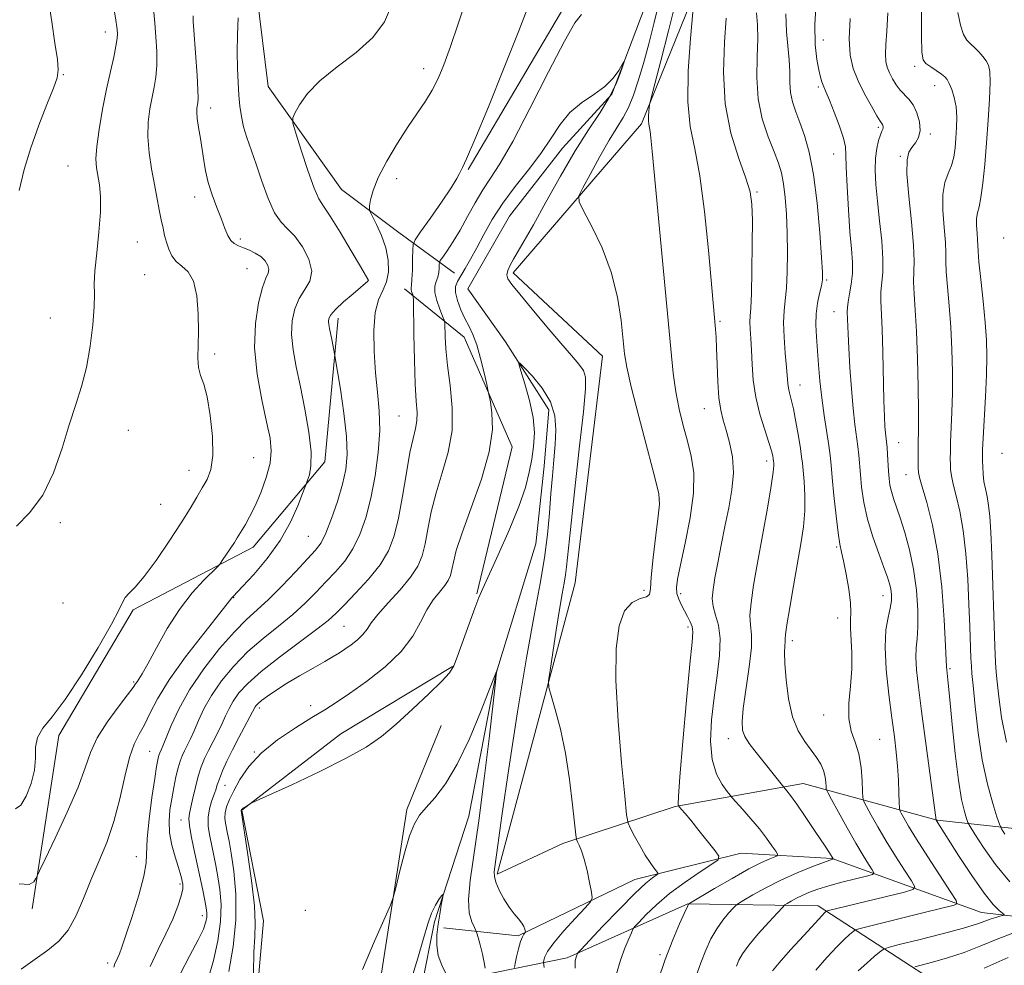
# Model space of a CAD drawing. Extents: x 2109800 to 2112700, y 327300 to 330200.
# Drawn here: x 2110633 to 2110860, y 328247 to 328465 of the extents above; entities that cross this region are included whole.
import ezdxf

# ---------------------------------------------------------------- set-up
doc = ezdxf.new("R2010")
doc.units = 0
doc.header["$MEASUREMENT"] = 0
doc.linetypes.add('rvrstm', pattern=[117.1, 50, -3.9, 0.5, -3.9, 0.5, -3.9, 0.5, -3.9, 50])
for name, color, linetype, lineweight in [('DTM HARD BREAKLINE', 7, 'Continuous', 0), ('DTM SPOT ELEVATION', 2, 'Continuous', 13), ('INDEX CONTOUR', 41, 'Continuous', 13), ('INTERMEDIATE CONTOUR', 44, 'Continuous', 0), ('STREAM - RIVER SINGLE LINE', 142, 'rvrstm', 0)]:
    doc.layers.add(name, color=color, linetype=linetype, lineweight=lineweight)

msp = doc.modelspace()

# ---------------------------------------------------------------- linework, layer by layer
at = {"layer": 'DTM HARD BREAKLINE', "extrusion": (-0.1320571189776156, 0.001997384038149376, 0.9912400959325325), "elevation": -277011.2503058547, "flags": 128}
msp.add_lwpolyline([(-360107.7798666696, 2087206.159315376), (-360166.6403194263, 2087214.412375491), (-360186.1783296574, 2087222.135422572)], dxfattribs=at)
at = {"layer": 'DTM HARD BREAKLINE'}
for points in [[(2110755.23, 328812.63, 1101), (2110762.05, 328787.48, 1096.99), (2110757.09, 328757.14, 1095.61), (2110749.36, 328742.46, 1094.88), (2110748.29, 328714.69, 1093.73), (2110744.53, 328678.02, 1092.54), (2110732.16, 328644.76, 1092.85), (2110727.47, 328614.9, 1092.03), (2110720.29, 328569.62, 1091.39), (2110691.86, 328504.55, 1091.45), (2110687.54, 328471.91, 1091.25), (2110690.25, 328449.97, 1090.53), (2110707.15, 328426.1, 1088.87), (2110720.47, 328416.19, 1087.06), (2110733.31, 328406.8, 1082.84)], [(2110736.46, 328430.72, 1085.83), (2110761.56, 328473.39, 1084.73), (2110771.77, 328498.22, 1085.47), (2110774.62, 328515.88, 1086.18), (2110774.28, 328529.69, 1086.98), (2110769.88, 328542.43, 1087.82), (2110748.68, 328597.09, 1089.81), (2110762.47, 328607.71, 1090.04), (2110771.56, 328645.64, 1091.25), (2110766.05, 328671.97, 1092.27), (2110762, 328686.96, 1092.23), (2110769.08, 328709.18, 1093.48), (2110779.93, 328715.93, 1093.46), (2110773.1, 328735.56, 1094.75), (2110790.84, 328750.01, 1094.53), (2110782.58, 328776.47, 1095.94), (2110783.17, 328788.73, 1096.86)], [(2110908.96, 328285.3, 1112.89), (2110873.98, 328277.2, 1105.94), (2110844.79, 328280.35, 1098.06), (2110813.86, 328288.85, 1090.75), (2110784.28, 328283.5, 1085.87), (2110758.3, 328274.96, 1081.48), (2110743.17, 328267.91, 1080.31), (2110761.18, 328335.24, 1082.91), (2110767.45, 328387.59, 1083.04), (2110746.81, 328406.87, 1082.36), (2110776.53, 328441.3, 1085.66), (2110790.19, 328475.24, 1088.26), (2110802.47, 328532.82, 1087.73), (2110784.08, 328557.01, 1088.51), (2110773.98, 328581.81, 1089.88), (2110780.41, 328616.6, 1090.54), (2110791.42, 328652.93, 1092.1), (2110781.18, 328674.73, 1092.92), (2110776.54, 328698.26, 1093.57), (2110798, 328717.04, 1094.31), (2110795.58, 328729.44, 1093.96), (2110817.1, 328744.2, 1095.91)], [(2110738.44, 328332.7, 1080.13), (2110746.58, 328366.66, 1081.28), (2110735.51, 328392.01, 1082.77), (2110721.76, 328403.19, 1086.56)], [(2110706.39, 328396.41, 1089.48), (2110703.3, 328363.21, 1091.53), (2110686.81, 328343.44, 1093.33), (2110659.04, 328328.98, 1095.71), (2110641.86, 328299.97, 1095.69), (2110635.68, 328259.9, 1093.6)], [(2110732.87, 328315.92, 1080.07), (2110707.06, 328300.36, 1080.6), (2110684.15, 328282.65, 1079.94), (2110689.19, 328257.09, 1079.33), (2110687.02, 328232.63, 1079.98), (2110688.65, 328219.51, 1079.18), (2110716.68, 328202.88, 1077.11)], [(2110922.47, 328263.85, 1109.63), (2110887.72, 328255.23, 1102.51), (2110855.06, 328259.05, 1097.1), (2110820.55, 328271.48, 1089.95), (2110799.56, 328272.74, 1086.65), (2110774.95, 328266.64, 1083.24), (2110748, 328253.64, 1079.78), (2110730.79, 328255.47, 1076.6)], [(2110738.53, 328244.32, 1077.5), (2110759.29, 328248.59, 1083.61), (2110787.21, 328261.04, 1087.96), (2110817.28, 328260.61, 1093.41), (2110847.67, 328240.85, 1102.57), (2110881.03, 328236, 1108.42), (2110931.3, 328254.4, 1113.44)]]:
    msp.add_polyline3d(points, dxfattribs=at)
at = {"layer": 'DTM SPOT ELEVATION'}
for p in [(2110652.65, 328462.53, 1098.62), (2110818.49, 328460.69, 1096.82), (2110726.15, 328454.03, 1088.62), (2110839.64, 328454.58, 1101.62), (2110642.92, 328452.65, 1099.92), (2110817.36, 328449.84, 1095.72), (2110844.24, 328450.09, 1101.32), (2110676.95, 328444.99, 1093.42), (2110831.18, 328440.49, 1097.72), (2110843.2, 328438.95, 1100.32), (2110820.87, 328434.36, 1095.22), (2110836.31, 328433.77, 1099.82), (2110644, 328431.54, 1099.02), (2110719.97, 328428.67, 1087.32), (2110673.29, 328424.43, 1094.62), (2110803.15, 328425.56, 1090.22), (2110683.84, 328414.68, 1093.62), (2110860.15, 328414.95, 1105.62), (2110659.98, 328414.02, 1097.02), (2110685.35, 328407.87, 1095.02), (2110661.7, 328406.48, 1097.02), (2110713.36, 328405.13, 1090.02), (2110819.31, 328405.24, 1094.22), (2110639.95, 328396.44, 1098.92), (2110820.96, 328397.88, 1095.22), (2110794.65, 328395.63, 1088.22), (2110677.9, 328388.09, 1095.72), (2110813.15, 328380.96, 1092.72), (2110720.48, 328373.81, 1087.02), (2110791.02, 328375.5, 1087.22), (2110657.91, 328370.47, 1097.02), (2110835.92, 328367.64, 1098.82), (2110859.8, 328365.16, 1105.22), (2110686.89, 328364.12, 1095.02), (2110805.44, 328363.4, 1089.52), (2110671.98, 328361.26, 1096.72), (2110837.59, 328360.23, 1099.22), (2110665.39, 328353.38, 1097.02), (2110780.6, 328354.6, 1083.92), (2110642.19, 328349.15, 1097.72), (2110699.5, 328345.95, 1091.02), (2110821.57, 328343.53, 1093.82), (2110777.06, 328333.49, 1083.62), (2110785.52, 328332.73, 1086.42), (2110642.83, 328330.54, 1097.52), (2110682.29, 328331.79, 1091.92), (2110832.3, 328332.25, 1095.32), (2110821.82, 328327.13, 1093.32), (2110707.77, 328325.19, 1084.99), (2110787.28, 328325.04, 1085.62), (2110811.32, 328321.83, 1092.42), (2110847.74, 328315.37, 1100.22), (2110659.14, 328312.32, 1094.22), (2110688.18, 328306.33, 1083.62), (2110700.05, 328306.83, 1082.52), (2110818.62, 328304.64, 1093.42), (2110796.54, 328299.19, 1089.42), (2110831.56, 328299.06, 1095.02), (2110662.84, 328296.28, 1090.92), (2110687.03, 328296.1, 1082.02), (2110680.3, 328288.43, 1083.22), (2110670.07, 328280.4, 1086.72), (2110659.75, 328271.94, 1090.72), (2110669.86, 328265.6, 1088.32), (2110675.05, 328258.3, 1086.62), (2110698.83, 328259.53, 1079.22), (2110780.77, 328249.26, 1087.72), (2110653.15, 328247.36, 1090.42)]:
    msp.add_point(p, dxfattribs=at)
at = {"layer": 'INDEX CONTOUR', "flags": 128}
for points, elevation in [([(2110632.73, 328425.88), (2110633.903, 328430.721), (2110635.404, 328435.772), (2110637.249, 328440.961), (2110639.128, 328445.764), (2110640.648, 328449.546), (2110641.508, 328451.963), (2110641.758, 328453.816), (2110641.539, 328456.196), (2110640.988, 328459.941), (2110640.242, 328464.861), (2110639.436, 328470.507)], 1100), ([(2110654.563, 328246.427), (2110654.853, 328247.222), (2110655.189, 328247.943), (2110655.536, 328248.654), (2110655.901, 328249.51), (2110656.449, 328251.018), (2110657.387, 328253.773), (2110658.808, 328258.074), (2110660.35, 328263.026), (2110661.539, 328267.437), (2110662.047, 328270.507), (2110662.273, 328276.115), (2110662.729, 328280.591), (2110663.395, 328285.624), (2110664.038, 328290.002), (2110664.476, 328292.809), (2110664.74, 328294.311), (2110664.911, 328295.072), (2110665.062, 328295.571), (2110665.217, 328295.963), (2110665.61, 328296.776), (2110666.001, 328297.669), (2110667.838, 328302.247), (2110669.579, 328306.051), (2110672.082, 328310.531), (2110675.383, 328315.36), (2110679.028, 328320.013), (2110682.443, 328323.916), (2110685.229, 328326.718), (2110687.695, 328328.949), (2110690.325, 328331.364), (2110693.431, 328334.473), (2110696.626, 328337.827), (2110699.349, 328340.737), (2110701.205, 328342.766), (2110702.47, 328344.488), (2110703.583, 328346.732), (2110704.876, 328350.069), (2110706.224, 328354.056), (2110707.39, 328357.996), (2110708.173, 328361.43), (2110708.506, 328364.867), (2110708.356, 328369.055), (2110707.747, 328374.402), (2110706.926, 328379.965), (2110705.576, 328388.124), (2110704.927, 328391.465), (2110704.409, 328394.004), (2110704.247, 328394.891), (2110704.173, 328395.622), (2110704.247, 328396.313), (2110704.697, 328397.168), (2110705.796, 328398.411), (2110707.668, 328400.157), (2110709.844, 328402.055), (2110713.239, 328404.96), (2110713.357, 328405.081), (2110713.392, 328405.138), (2110713.399, 328405.185), (2110713.382, 328405.239), (2110713.287, 328405.416), (2110711.593, 328408.322), (2110709.444, 328411.982), (2110706.874, 328416.282), (2110704.572, 328419.98), (2110703.027, 328422.254), (2110701.954, 328423.975), (2110700.868, 328426.439), (2110699.437, 328430.493), (2110697.899, 328435.204), (2110696.639, 328439.188), (2110695.968, 328441.466), (2110695.908, 328442.664), (2110696.407, 328443.807), (2110697.466, 328445.704), (2110699.301, 328448.289), (2110702.181, 328451.279), (2110706.175, 328454.443), (2110710.571, 328457.756), (2110714.451, 328461.246), (2110717.118, 328464.909), (2110718.728, 328468.618)], 1090), ([(2110833.427, 328466.944), (2110833.185, 328462.721), (2110832.956, 328459.654), (2110832.85, 328457.43), (2110832.955, 328455.747), (2110833.273, 328454.37), (2110833.786, 328453.08), (2110834.473, 328451.718), (2110835.303, 328450.355), (2110836.246, 328449.126), (2110838.295, 328447.043), (2110839.275, 328445.691), (2110840.124, 328443.857), (2110840.701, 328441.778), (2110840.854, 328439.794), (2110840.494, 328438.172), (2110839.794, 328436.879), (2110838.989, 328435.811), (2110838.298, 328434.744), (2110837.87, 328432.993), (2110837.834, 328429.757), (2110838.246, 328424.61), (2110838.859, 328418.628), (2110839.348, 328413.261), (2110839.484, 328409.567), (2110839.347, 328404.778), (2110839.481, 328401.985), (2110839.749, 328398.258), (2110840.043, 328393.295), (2110840.269, 328387.048), (2110840.411, 328380.498), (2110840.474, 328374.882), (2110840.467, 328371.098), (2110840.392, 328366.871), (2110840.394, 328365.02), (2110840.422, 328363.229), (2110840.455, 328361.767), (2110840.509, 328360.732), (2110840.738, 328359.535), (2110841.336, 328357.417), (2110842.406, 328353.763), (2110843.719, 328348.557), (2110844.954, 328341.926), (2110845.86, 328334.217), (2110846.444, 328326.655), (2110846.774, 328320.688), (2110846.926, 328317.329), (2110846.98, 328315.866), (2110847.022, 328315.152), (2110847.355, 328312.044), (2110847.731, 328308.254), (2110848.285, 328302.452), (2110848.967, 328295.748), (2110849.713, 328289.608), (2110850.455, 328285.179), (2110851.111, 328282.363), (2110851.6, 328280.74), (2110851.922, 328279.83), (2110852.421, 328278.898), (2110853.525, 328277.146), (2110855.544, 328274.039), (2110858.327, 328270.094), (2110861.602, 328266.099)], 1100), ([(2110796.033, 328465.755), (2110795.649, 328460.185), (2110795.42, 328453.243), (2110795.829, 328445.929), (2110797.172, 328439.133), (2110798.99, 328433.298), (2110800.637, 328428.755), (2110801.614, 328425.569), (2110802.024, 328422.734), (2110802.115, 328418.98), (2110802.1, 328413.497), (2110802.027, 328407.35), (2110801.903, 328402.066), (2110801.746, 328398.758), (2110801.608, 328396.892), (2110801.55, 328395.519), (2110801.609, 328393.843), (2110801.747, 328391.67), (2110801.903, 328388.962), (2110802.053, 328385.711), (2110802.329, 328382.051), (2110802.898, 328378.15), (2110803.849, 328374.213), (2110804.962, 328370.59), (2110805.934, 328367.669), (2110806.537, 328365.726), (2110806.83, 328364.585), (2110806.947, 328363.959), (2110807.032, 328363.298), (2110807.063, 328362.962), (2110807.083, 328362.342), (2110806.95, 328360.813), (2110806.492, 328357.654), (2110805.606, 328352.466), (2110804.47, 328346.134), (2110803.333, 328339.871), (2110802.413, 328334.665), (2110801.802, 328330.625), (2110801.563, 328327.64), (2110801.691, 328325.46), (2110801.914, 328323.312), (2110801.895, 328320.28), (2110801.407, 328315.804), (2110800.016, 328306.203), (2110799.72, 328303.142), (2110799.848, 328301.189), (2110800.409, 328299.695), (2110801.395, 328298.121), (2110802.71, 328296.37), (2110809.377, 328287.964), (2110810.097, 328287.145), (2110810.956, 328286.044), (2110812.404, 328284.034), (2110814.499, 328280.979), (2110816.801, 328277.551), (2110818.745, 328274.617), (2110819.907, 328272.835), (2110820.785, 328271.4), (2110820.777, 328271.39), (2110820.608, 328271.338), (2110820.011, 328271.122), (2110818.524, 328270.569), (2110815.878, 328269.56), (2110812.435, 328268.17), (2110808.722, 328266.52), (2110805.223, 328264.753), (2110802.259, 328263.11), (2110800.112, 328261.854), (2110798.924, 328261.135), (2110798.289, 328260.656), (2110797.663, 328260.003), (2110796.631, 328258.853), (2110795.292, 328257.226), (2110793.872, 328255.229), (2110792.555, 328252.945), (2110791.343, 328250.354), (2110790.19, 328247.412), (2110789.062, 328244.128)], 1090), ([(2110686.865, 328245.124), (2110686.963, 328249.892), (2110687.157, 328253.375), (2110687.268, 328256.509), (2110687.061, 328260.602), (2110686.394, 328266.464), (2110685.498, 328272.911), (2110684.042, 328282.618), (2110684.049, 328282.669), (2110684.096, 328282.782), (2110684.147, 328282.863), (2110684.274, 328282.991), (2110684.541, 328283.195), (2110684.978, 328283.484), (2110685.899, 328284.056), (2110686.288, 328284.27), (2110687.453, 328284.813), (2110695.676, 328288.567), (2110702.163, 328291.614), (2110708.285, 328294.665), (2110712.881, 328297.276), (2110716.421, 328299.746), (2110719.784, 328302.558), (2110723.581, 328305.997), (2110727.355, 328309.552), (2110730.382, 328312.512), (2110732.171, 328314.444), (2110733.16, 328316.037), (2110734.021, 328318.255), (2110736.689, 328325.773), (2110737.978, 328329.348), (2110738.916, 328331.799), (2110739.845, 328333.948), (2110743.415, 328341.724), (2110745.924, 328347.403), (2110748.162, 328352.884), (2110749.664, 328357.288), (2110750.561, 328360.787), (2110751.127, 328363.814), (2110751.561, 328366.769), (2110751.744, 328369.9), (2110751.475, 328373.423), (2110750.652, 328377.393), (2110749.568, 328381.246), (2110748.607, 328384.255), (2110748.123, 328385.849), (2110748.323, 328386.05), (2110749.38, 328385.029), (2110751.319, 328382.987), (2110753.585, 328380.23), (2110755.483, 328377.094), (2110756.481, 328373.856), (2110756.735, 328370.554), (2110756.57, 328367.167), (2110756.266, 328363.661), (2110755.915, 328359.933), (2110755.565, 328355.866), (2110755.23, 328351.363), (2110754.796, 328346.412), (2110754.118, 328341.02), (2110753.077, 328335.037), (2110751.667, 328327.65), (2110749.908, 328317.895), (2110747.875, 328305.418), (2110745.871, 328292.339), (2110744.255, 328281.393), (2110743.284, 328274.608), (2110742.6, 328269.564), (2110742.465, 328268.465), (2110742.497, 328267.382), (2110742.853, 328266.025), (2110743.631, 328264.21), (2110744.709, 328262.172), (2110745.908, 328260.254), (2110747.064, 328258.721), (2110748.071, 328257.54), (2110748.84, 328256.604), (2110749.311, 328255.828), (2110749.55, 328255.213), (2110749.65, 328254.789), (2110749.688, 328254.555), (2110749.659, 328254.423), (2110749.303, 328254.001), (2110748.969, 328253.411), (2110748.555, 328252.322), (2110748.09, 328250.663), (2110747.642, 328248.816), (2110747.295, 328247.281), (2110747.123, 328246.297)], 1080), ([(2110862.295, 328254.281), (2110858.655, 328252.87), (2110854.894, 328251.307), (2110851.038, 328249.803), (2110847.186, 328248.536), (2110843.731, 328247.56), (2110841.143, 328246.895), (2110839.683, 328246.499)], 1100)]:
    msp.add_lwpolyline(points, dxfattribs=dict(at, elevation=elevation))
at = {"layer": 'INTERMEDIATE CONTOUR', "flags": 128}
for points, elevation in [([(2110632.093, 328348.344), (2110635.12, 328351.379), (2110638.187, 328355.472), (2110640.68, 328360.661), (2110642.645, 328366.348), (2110644.293, 328371.776), (2110645.788, 328376.413), (2110647.126, 328380.627), (2110648.252, 328385.01), (2110649.125, 328389.931), (2110649.724, 328394.851), (2110650.037, 328399.004), (2110650.093, 328401.924), (2110650.075, 328404.342), (2110650.203, 328407.286), (2110650.623, 328411.464), (2110651.146, 328416.295), (2110651.506, 328420.877), (2110651.509, 328424.502), (2110651.248, 328427.241), (2110650.579, 328431.176), (2110650.454, 328433.212), (2110650.628, 328436.04), (2110651.175, 328440.024), (2110651.986, 328444.684), (2110652.906, 328449.33), (2110653.794, 328453.38), (2110654.549, 328456.694), (2110655.083, 328459.241), (2110655.34, 328461.029), (2110655.393, 328462.221), (2110655.349, 328463.021), (2110655.272, 328463.753), (2110655.054, 328465.238), (2110653.675, 328473.808)], 1098), ([(2110662.951, 328246.541), (2110664.818, 328250.512), (2110666.636, 328254.121), (2110668.181, 328257.517), (2110669.367, 328260.53), (2110670.142, 328262.914), (2110670.488, 328264.514), (2110670.52, 328265.541), (2110670.394, 328266.298), (2110670.218, 328267.077), (2110669.94, 328268.13), (2110669.464, 328269.697), (2110668.753, 328271.931), (2110668.005, 328274.612), (2110667.474, 328277.428), (2110667.346, 328280.133), (2110667.551, 328282.74), (2110667.949, 328285.325), (2110668.421, 328287.921), (2110668.919, 328290.363), (2110669.415, 328292.445), (2110669.891, 328294.029), (2110670.38, 328295.274), (2110670.925, 328296.414), (2110671.56, 328297.665), (2110672.298, 328299.166), (2110673.143, 328301.038), (2110674.129, 328303.369), (2110675.399, 328306.119), (2110677.128, 328309.214), (2110679.443, 328312.563), (2110682.278, 328315.995), (2110685.528, 328319.321), (2110689.055, 328322.393), (2110692.611, 328325.236), (2110695.921, 328327.924), (2110698.782, 328330.511), (2110701.286, 328333.011), (2110703.595, 328335.424), (2110705.83, 328337.785), (2110707.941, 328340.265), (2110709.836, 328343.07), (2110711.448, 328346.378), (2110712.805, 328350.272), (2110713.962, 328354.805), (2110714.944, 328359.947), (2110715.664, 328365.313), (2110716.006, 328370.433), (2110715.908, 328374.993), (2110715.525, 328379.286), (2110715.066, 328383.768), (2110714.726, 328388.694), (2110714.652, 328393.568), (2110714.975, 328397.699), (2110715.752, 328400.622), (2110716.728, 328402.758), (2110717.575, 328404.752), (2110718.013, 328407.114), (2110717.976, 328409.811), (2110717.444, 328412.675), (2110716.46, 328415.51), (2110715.307, 328418.023), (2110713.787, 328420.947), (2110713.62, 328421.59), (2110713.685, 328422.371), (2110713.906, 328423.762), (2110714.484, 328425.916), (2110715.69, 328428.907), (2110717.674, 328432.698), (2110720.121, 328436.819), (2110722.601, 328440.689), (2110726.579, 328446.566), (2110728.127, 328449.075), (2110729.486, 328451.747), (2110730.83, 328454.971), (2110732.354, 328459.147), (2110734.161, 328464.427), (2110735.998, 328469.953)], 1088), ([(2110780.677, 328469.772), (2110779.464, 328464.741), (2110778.193, 328459.816), (2110776.94, 328455.257), (2110775.756, 328451.278), (2110774.614, 328447.903), (2110773.468, 328445.109), (2110772.252, 328442.78), (2110769.066, 328437.536), (2110766.899, 328433.743), (2110764.704, 328429.757), (2110762.953, 328426.524), (2110762.043, 328424.631), (2110762.085, 328423.25), (2110763.113, 328421.196), (2110765.054, 328417.576), (2110767.399, 328412.664), (2110769.529, 328407.023), (2110770.972, 328401.22), (2110771.807, 328395.822), (2110772.596, 328388.186), (2110773.111, 328385.046), (2110774.15, 328380.509), (2110775.89, 328373.69), (2110777.896, 328366.041), (2110779.573, 328359.603), (2110780.466, 328355.774), (2110780.656, 328353.384), (2110780.365, 328350.619), (2110779.812, 328346.208), (2110779.208, 328341.042), (2110778.765, 328336.555), (2110778.588, 328333.83), (2110778.357, 328332.54), (2110777.649, 328332.01), (2110776.193, 328331.586), (2110774.332, 328330.69), (2110772.567, 328328.77), (2110771.311, 328325.321), (2110770.656, 328320.027), (2110770.606, 328312.625), (2110771.113, 328303.248), (2110771.898, 328293.632), (2110772.626, 328285.916), (2110773.067, 328281.605), (2110773.41, 328279.674), (2110773.952, 328278.471), (2110774.9, 328276.696), (2110776.115, 328274.483), (2110777.372, 328272.318), (2110778.477, 328270.602), (2110779.357, 328269.374), (2110779.971, 328268.585), (2110780.275, 328268.159), (2110780.244, 328267.91), (2110779.85, 328267.623), (2110779.02, 328267.049), (2110777.499, 328265.798), (2110774.987, 328263.443), (2110771.4, 328259.813), (2110767.512, 328255.757), (2110762.538, 328250.491), (2110761.864, 328249.754), (2110761.716, 328249.531), (2110761.475, 328248.951), (2110761.312, 328248.493), (2110761.159, 328247.79), (2110761.136, 328246.145)], 1084), ([(2110784.348, 328469.273), (2110782.713, 328462.774), (2110780.936, 328455.848), (2110778.656, 328447.032), (2110778.34, 328445.699), (2110778.249, 328445.047), (2110778.167, 328444.167), (2110778.093, 328443.079), (2110778.078, 328442.037), (2110778.16, 328441.213), (2110778.484, 328439.555), (2110778.669, 328438.091), (2110778.974, 328434.96), (2110783.243, 328389.287), (2110783.833, 328383.692), (2110784.454, 328379.344), (2110785.24, 328375.379), (2110786.152, 328371.604), (2110787.106, 328367.998), (2110787.988, 328364.467), (2110788.553, 328360.608), (2110788.528, 328355.942), (2110787.761, 328350.253), (2110786.588, 328344.372), (2110785.475, 328339.388), (2110784.794, 328336.098), (2110784.558, 328334.112), (2110784.69, 328332.745), (2110785.112, 328331.433), (2110785.729, 328330.089), (2110786.442, 328328.745), (2110787.154, 328327.44), (2110787.769, 328326.21), (2110788.191, 328325.098), (2110788.337, 328323.907), (2110788.178, 328321.489), (2110787.696, 328316.459), (2110786.919, 328308.119), (2110786.058, 328298.52), (2110785.365, 328290.399), (2110785.028, 328285.807), (2110784.962, 328284.042), (2110785.011, 328283.715), (2110785.779, 328282.851), (2110786.562, 328281.935), (2110787.874, 328280.341), (2110789.768, 328277.988), (2110793.529, 328273.265), (2110794.393, 328272.027), (2110794.19, 328271.234), (2110792.744, 328270.209), (2110790.022, 328268.436), (2110786.55, 328266.066), (2110782.996, 328263.412), (2110779.929, 328260.783), (2110777.529, 328258.469), (2110775.879, 328256.753), (2110774.982, 328255.781), (2110774.535, 328255.161), (2110774.155, 328254.354), (2110773.536, 328252.925), (2110772.683, 328250.799), (2110771.68, 328247.998), (2110770.629, 328244.589)], 1086), ([(2110816.952, 328470.314), (2110816.566, 328464.343), (2110816.628, 328459.635), (2110817, 328456.189), (2110817.465, 328453.759), (2110817.851, 328452.106), (2110818.159, 328451.003), (2110818.435, 328450.232), (2110819.196, 328448.519), (2110819.947, 328446.744), (2110821.052, 328443.978), (2110822.247, 328440.798), (2110823.188, 328437.98), (2110823.632, 328435.997), (2110823.744, 328434.109), (2110823.792, 328431.27), (2110823.985, 328426.8), (2110824.304, 328421.461), (2110824.671, 328416.375), (2110825.008, 328412.403), (2110825.224, 328409.348), (2110825.227, 328406.749), (2110824.967, 328404.259), (2110824.576, 328401.985), (2110824.23, 328400.151), (2110824.062, 328398.875), (2110824.038, 328397.872), (2110824.219, 328392.8), (2110824.382, 328389.436), (2110824.653, 328384.986), (2110825.006, 328380.069), (2110825.409, 328375.479), (2110825.82, 328371.829), (2110826.504, 328366.749), (2110826.711, 328364.744), (2110827.064, 328360.293), (2110827.359, 328357.306), (2110827.87, 328353.8), (2110828.715, 328349.916), (2110829.941, 328345.847), (2110831.313, 328341.988), (2110832.525, 328338.787), (2110833.345, 328336.552), (2110833.826, 328335.021), (2110834.094, 328333.798), (2110834.241, 328332.533), (2110834.228, 328331.082), (2110833.98, 328329.355), (2110833.487, 328327.215), (2110832.983, 328324.344), (2110832.767, 328320.382), (2110833.046, 328315.177), (2110833.66, 328309.422), (2110834.358, 328304.021), (2110834.934, 328299.651), (2110835.363, 328296.075), (2110835.664, 328292.832), (2110835.859, 328289.607), (2110835.973, 328286.674), (2110836.032, 328284.459), (2110836.077, 328283.224), (2110836.199, 328282.579), (2110836.5, 328281.971), (2110837.106, 328280.889), (2110838.218, 328279.001), (2110840.059, 328276.016), (2110842.693, 328271.875), (2110847.898, 328263.818), (2110849.165, 328261.8), (2110849.388, 328260.997), (2110848.759, 328260.721), (2110841.802, 328259.008), (2110828.86, 328255.772), (2110826.737, 328255.229), (2110825.819, 328254.915), (2110825.318, 328254.564), (2110824.563, 328253.924), (2110823.352, 328252.815), (2110821.596, 328251.072), (2110819.292, 328248.617), (2110816.76, 328245.711)], 1096), ([(2110631.851, 328282.991), (2110633.059, 328283.868), (2110634.352, 328285.947), (2110635.503, 328288.823), (2110636.248, 328291.911), (2110636.453, 328294.735), (2110636.511, 328297.238), (2110636.944, 328299.471), (2110638.187, 328301.602), (2110640.326, 328304.28), (2110643.356, 328308.271), (2110647.137, 328313.969), (2110650.982, 328320.261), (2110654.067, 328325.66), (2110655.817, 328329.058), (2110656.647, 328330.863), (2110657.221, 328331.861), (2110658.113, 328332.797), (2110659.538, 328334.229), (2110661.617, 328336.675), (2110664.371, 328340.42), (2110667.385, 328344.835), (2110670.137, 328349.064), (2110672.232, 328352.437), (2110673.781, 328355.045), (2110675.021, 328357.167), (2110676.12, 328359.13), (2110676.978, 328361.442), (2110677.425, 328364.656), (2110677.349, 328369.064), (2110676.864, 328373.913), (2110676.143, 328378.179), (2110675.352, 328381.131), (2110674.645, 328383.166), (2110674.172, 328384.968), (2110674.029, 328387.125), (2110674.167, 328393.281), (2110674.093, 328397.379), (2110673.733, 328401.527), (2110672.966, 328404.958), (2110671.742, 328407.133), (2110670.302, 328408.442), (2110668.959, 328409.51), (2110667.957, 328410.827), (2110667.257, 328412.366), (2110666.747, 328413.971), (2110666.329, 328415.537), (2110665.945, 328417.186), (2110665.546, 328419.091), (2110665.094, 328421.399), (2110663.97, 328427.313), (2110663.311, 328430.88), (2110662.74, 328434.63), (2110662.437, 328438.311), (2110662.524, 328441.707), (2110662.899, 328444.757), (2110663.406, 328447.435), (2110663.901, 328449.781), (2110664.293, 328452.102), (2110664.502, 328454.768), (2110664.482, 328458.004), (2110664.3, 328461.451), (2110664.058, 328464.603), (2110663.827, 328467.121)], 1096), ([(2110669.924, 328244.745), (2110672.159, 328249.073), (2110674.082, 328252.677), (2110675.276, 328255.194), (2110675.851, 328256.84), (2110676.046, 328257.979), (2110676.062, 328258.966), (2110675.921, 328260.13), (2110675.608, 328261.793), (2110675.116, 328264.182), (2110673.075, 328273.732), (2110672.456, 328276.763), (2110672.042, 328279.155), (2110671.917, 328280.718), (2110672.049, 328281.911), (2110672.377, 328283.352), (2110672.844, 328285.481), (2110673.416, 328288.029), (2110674.062, 328290.548), (2110674.764, 328292.703), (2110675.55, 328294.612), (2110676.461, 328296.507), (2110678.595, 328300.663), (2110679.591, 328302.678), (2110680.421, 328304.491), (2110681.22, 328306.186), (2110682.175, 328307.897), (2110683.501, 328309.767), (2110685.528, 328311.978), (2110688.613, 328314.725), (2110692.881, 328318.067), (2110701.517, 328324.484), (2110704.134, 328326.55), (2110705.946, 328328.195), (2110707.841, 328330.11), (2110710.454, 328332.804), (2110713.413, 328336.042), (2110716.089, 328339.408), (2110718.011, 328342.636), (2110719.325, 328346.069), (2110720.328, 328350.201), (2110721.267, 328355.289), (2110722.167, 328360.636), (2110723.003, 328365.309), (2110723.74, 328368.618), (2110724.305, 328370.884), (2110724.616, 328372.677), (2110724.63, 328374.568), (2110724.449, 328377.179), (2110724.21, 328381.132), (2110724.028, 328386.696), (2110723.909, 328392.707), (2110723.802, 328400.395), (2110723.759, 328401.475), (2110723.677, 328401.813), (2110723.535, 328402.161), (2110723.382, 328402.592), (2110723.284, 328403.002), (2110723.287, 328403.373), (2110723.364, 328404.016), (2110723.466, 328405.325), (2110723.553, 328407.509), (2110723.619, 328410.026), (2110723.662, 328412.148), (2110723.75, 328413.425), (2110724.215, 328414.504), (2110725.455, 328416.311), (2110727.672, 328419.446), (2110730.292, 328423.196), (2110732.546, 328426.527), (2110733.86, 328428.655), (2110734.452, 328429.808), (2110734.733, 328430.466), (2110735.122, 328431.237), (2110736.058, 328433.231), (2110737.984, 328437.686), (2110741.123, 328445.268), (2110744.805, 328454.361), (2110748.141, 328462.78), (2110750.468, 328468.828)], 1086), ([(2110788.358, 328467.086), (2110787.797, 328461.03), (2110787.286, 328453.543), (2110787.187, 328446.369), (2110787.751, 328440.7), (2110788.783, 328435.526), (2110789.98, 328429.289), (2110791.079, 328421.016), (2110791.994, 328412.084), (2110793.611, 328393.868), (2110793.731, 328392.03), (2110793.843, 328389.395), (2110793.96, 328385.751), (2110794.127, 328381.679), (2110794.399, 328377.949), (2110794.82, 328375.111), (2110795.386, 328372.813), (2110796.083, 328370.479), (2110796.855, 328367.649), (2110797.488, 328364.327), (2110797.729, 328360.635), (2110797.406, 328356.679), (2110796.673, 328352.531), (2110795.768, 328348.249), (2110794.892, 328343.937), (2110794.116, 328339.876), (2110793.476, 328336.394), (2110793.019, 328333.708), (2110792.836, 328331.598), (2110793.028, 328329.732), (2110793.615, 328327.784), (2110794.297, 328325.442), (2110794.695, 328322.396), (2110794.534, 328318.438), (2110793.972, 328313.773), (2110793.275, 328308.705), (2110792.699, 328303.55), (2110792.47, 328298.658), (2110792.802, 328294.39), (2110793.799, 328291.035), (2110795.108, 328288.599), (2110796.265, 328287.014), (2110796.96, 328286.137), (2110797.506, 328285.494), (2110799.88, 328282.866), (2110801.795, 328280.691), (2110803.735, 328278.373), (2110805.378, 328276.238), (2110806.643, 328274.464), (2110807.5, 328273.195), (2110807.924, 328272.5), (2110807.874, 328272.166), (2110807.305, 328271.907), (2110806.149, 328271.45), (2110804.226, 328270.577), (2110801.329, 328269.089), (2110797.448, 328266.917), (2110793.362, 328264.543), (2110787.415, 328261.02), (2110787.362, 328260.925), (2110787.104, 328260.388), (2110786.449, 328258.98), (2110785.271, 328256.378), (2110783.707, 328252.704), (2110781.963, 328248.187), (2110780.237, 328243.148)], 1088), ([(2110803.086, 328466.934), (2110803.27, 328464.194), (2110803.344, 328460.931), (2110803.2, 328456.781), (2110803.109, 328452.025), (2110803.435, 328447.109), (2110804.415, 328442.44), (2110805.777, 328438.277), (2110807.119, 328434.841), (2110808.127, 328432.219), (2110808.824, 328429.953), (2110809.321, 328427.451), (2110809.705, 328424.251), (2110809.991, 328420.399), (2110810.168, 328416.075), (2110810.231, 328411.504), (2110810.173, 328407.106), (2110809.99, 328403.35), (2110809.702, 328400.511), (2110809.424, 328398.09), (2110809.301, 328395.395), (2110809.425, 328391.968), (2110809.7, 328388.283), (2110809.978, 328385.052), (2110810.278, 328381.322), (2110810.436, 328380.216), (2110810.701, 328379.101), (2110811.084, 328377.63), (2110811.58, 328375.469), (2110812.169, 328372.458), (2110812.755, 328369.153), (2110813.225, 328366.287), (2110813.503, 328364.35), (2110813.665, 328362.872), (2110814.051, 328358.607), (2110814.234, 328355.416), (2110814.222, 328351.871), (2110813.902, 328348.186), (2110813.307, 328344.204), (2110811.605, 328334.533), (2110810.743, 328329.517), (2110810.099, 328325.546), (2110809.789, 328323.262), (2110809.705, 328322.187), (2110809.684, 328321.561), (2110809.609, 328320.69), (2110809.544, 328319.144), (2110809.603, 328316.563), (2110809.889, 328312.779), (2110810.471, 328308.415), (2110811.411, 328304.287), (2110812.722, 328301.032), (2110814.227, 328298.557), (2110815.696, 328296.586), (2110816.939, 328294.876), (2110817.902, 328293.317), (2110818.567, 328291.832), (2110818.936, 328290.384), (2110819.09, 328289.096), (2110819.131, 328288.137), (2110819.19, 328287.531), (2110819.52, 328286.749), (2110820.404, 328285.117), (2110822.008, 328282.212), (2110824.029, 328278.583), (2110826.05, 328275.034), (2110827.724, 328272.211), (2110828.979, 328270.187), (2110829.817, 328268.884), (2110830.185, 328268.185), (2110829.837, 328267.81), (2110828.473, 328267.437), (2110825.958, 328266.821), (2110822.819, 328266.029), (2110819.746, 328265.203), (2110817.278, 328264.452), (2110815.349, 328263.754), (2110813.741, 328263.054), (2110812.296, 328262.323), (2110811.069, 328261.644), (2110810.181, 328261.124), (2110809.643, 328260.775), (2110809.055, 328260.222), (2110807.911, 328258.986), (2110805.9, 328256.781), (2110803.479, 328254.064), (2110801.294, 328251.479), (2110799.839, 328249.511), (2110798.978, 328248.004), (2110798.416, 328246.638)], 1092), ([(2110841.206, 328468.041), (2110841.207, 328461.601), (2110841.273, 328457.861), (2110841.56, 328456.119), (2110842.227, 328455.276), (2110843.348, 328454.443), (2110845.837, 328452.782), (2110846.62, 328452.183), (2110847.138, 328451.564), (2110847.608, 328450.655), (2110848.185, 328449.25), (2110848.771, 328447.405), (2110849.203, 328445.242), (2110849.362, 328442.881), (2110849.308, 328440.437), (2110849.146, 328438.02), (2110848.942, 328435.728), (2110848.633, 328433.596), (2110848.12, 328431.646), (2110847.37, 328429.821), (2110846.612, 328427.753), (2110846.139, 328424.999), (2110846.148, 328421.323), (2110846.449, 328417.338), (2110846.751, 328413.862), (2110846.844, 328411.434), (2110846.835, 328409.467), (2110846.905, 328407.092), (2110847.186, 328403.643), (2110847.59, 328399.271), (2110847.978, 328394.332), (2110848.232, 328389.16), (2110848.344, 328384.006), (2110848.329, 328379.098), (2110848.214, 328374.653), (2110847.919, 328367.755), (2110847.857, 328365.513), (2110847.852, 328363.89), (2110847.877, 328362.609), (2110847.924, 328361.39), (2110848.085, 328359.953), (2110848.484, 328358.017), (2110849.181, 328355.335), (2110850.033, 328351.795), (2110850.839, 328347.319), (2110851.444, 328341.933), (2110851.863, 328336.084), (2110852.152, 328330.325), (2110852.363, 328325.158), (2110852.625, 328317.833), (2110852.713, 328315.962), (2110852.849, 328314.268), (2110853.113, 328311.469), (2110853.576, 328306.679), (2110854.271, 328300.59), (2110855.228, 328294.288), (2110856.425, 328288.719), (2110857.644, 328284.259), (2110858.62, 328281.142), (2110859.196, 328279.417), (2110859.662, 328278.385), (2110860.412, 328277.164)], 1102), ([(2110849.604, 328467.025), (2110850.196, 328464.091), (2110850.912, 328461.983), (2110851.704, 328460.612), (2110852.561, 328459.69), (2110853.481, 328458.883), (2110854.442, 328457.931), (2110855.361, 328456.882), (2110856.134, 328455.855), (2110856.677, 328454.858), (2110856.98, 328453.414), (2110857.05, 328450.933), (2110856.906, 328447.029), (2110856.608, 328442.14), (2110856.224, 328436.913), (2110855.813, 328431.941), (2110855.385, 328427.622), (2110854.936, 328424.301), (2110854.481, 328422.162), (2110854.098, 328420.749), (2110853.88, 328419.447), (2110853.884, 328417.802), (2110854.019, 328416.019), (2110854.154, 328414.463), (2110854.263, 328411.895), (2110854.464, 328409.405), (2110854.893, 328405.3), (2110855.432, 328400.284), (2110855.912, 328395.37), (2110856.194, 328391.273), (2110856.276, 328387.514), (2110856.185, 328383.315), (2110855.96, 328378.208), (2110855.446, 328368.638), (2110855.319, 328366.005), (2110855.284, 328364.55), (2110855.299, 328363.45), (2110855.339, 328362.048), (2110855.434, 328360.373), (2110855.632, 328358.619), (2110855.955, 328356.922), (2110856.34, 328355.155), (2110856.701, 328353.126), (2110856.976, 328350.574), (2110857.194, 328346.963), (2110857.404, 328341.688), (2110858.113, 328320.6), (2110858.283, 328316.822), (2110858.45, 328314.589), (2110858.676, 328312.348), (2110859.041, 328308.855), (2110859.693, 328304.098), (2110860.796, 328298.367)], 1104), ([(2110632.737, 328265.684), (2110635.019, 328265.497), (2110636.139, 328266.11), (2110636.588, 328266.899), (2110636.85, 328267.512), (2110637.4, 328268.673), (2110638.71, 328271.381), (2110641.043, 328276.231), (2110643.838, 328282.233), (2110646.322, 328287.998), (2110647.967, 328292.484), (2110649.215, 328296.046), (2110650.75, 328299.39), (2110653.028, 328303.003), (2110655.595, 328306.507), (2110657.764, 328309.31), (2110659.032, 328310.997), (2110659.626, 328311.86), (2110659.952, 328312.369), (2110660.381, 328312.996), (2110661.149, 328314.222), (2110662.448, 328316.53), (2110664.412, 328320.19), (2110666.909, 328324.637), (2110669.744, 328329.091), (2110672.689, 328332.889), (2110675.379, 328335.836), (2110678.549, 328338.955), (2110679.128, 328339.603), (2110679.647, 328340.349), (2110681.489, 328343.118), (2110682.426, 328344.552), (2110683.106, 328345.63), (2110684.977, 328348.714), (2110685.959, 328350.47), (2110687.155, 328352.895), (2110688.512, 328356.046), (2110689.784, 328359.532), (2110690.678, 328362.853), (2110690.964, 328365.715), (2110690.671, 328368.654), (2110689.893, 328372.416), (2110688.781, 328377.504), (2110687.712, 328383.454), (2110687.119, 328389.56), (2110687.304, 328395.18), (2110688.037, 328399.921), (2110688.952, 328403.456), (2110689.732, 328405.607), (2110690.247, 328406.809), (2110690.408, 328407.65), (2110690.154, 328408.595), (2110689.512, 328409.632), (2110688.529, 328410.619), (2110687.275, 328411.452), (2110685.896, 328412.126), (2110684.555, 328412.664), (2110683.387, 328413.115), (2110682.405, 328413.629), (2110681.59, 328414.379), (2110680.906, 328415.519), (2110680.231, 328417.129), (2110679.425, 328419.268), (2110678.409, 328421.932), (2110677.332, 328424.872), (2110676.409, 328427.775), (2110675.791, 328430.407), (2110675.379, 328432.871), (2110675.02, 328435.352), (2110674.598, 328437.949), (2110674.179, 328440.441), (2110673.874, 328442.519), (2110673.762, 328443.965), (2110673.798, 328444.902), (2110674.01, 328446.141), (2110674.061, 328447.183), (2110674.004, 328449.192), (2110673.812, 328452.47), (2110673.08, 328462.954), (2110672.952, 328464.949), (2110672.883, 328466.304)], 1094), ([(2110633.167, 328245.901), (2110636.422, 328248.24), (2110639.334, 328250.306), (2110641.847, 328252.402), (2110644.003, 328254.97), (2110645.868, 328258.329), (2110647.582, 328262.286), (2110649.304, 328266.518), (2110651.137, 328270.791), (2110652.967, 328275.232), (2110654.619, 328280.057), (2110655.973, 328285.327), (2110657.117, 328290.494), (2110658.188, 328294.858), (2110659.299, 328297.949), (2110660.456, 328300.227), (2110661.638, 328302.383), (2110662.908, 328305.027), (2110664.65, 328308.438), (2110667.334, 328312.817), (2110671.17, 328318.147), (2110675.354, 328323.536), (2110680.805, 328330.36), (2110681.871, 328331.748), (2110682.135, 328332.048), (2110684.35, 328334.403), (2110686.896, 328337.179), (2110689.996, 328340.849), (2110693.001, 328345.007), (2110695.382, 328349.227), (2110697.086, 328353.015), (2110698.181, 328355.854), (2110699.068, 328358.228), (2110699.344, 328358.929), (2110699.761, 328360.151), (2110700.125, 328362.251), (2110700.146, 328365.517), (2110699.626, 328370.066), (2110698.72, 328375.324), (2110697.676, 328380.545), (2110696.716, 328385.132), (2110695.994, 328389.094), (2110695.646, 328392.591), (2110695.777, 328395.747), (2110696.377, 328398.552), (2110697.405, 328400.959), (2110698.737, 328402.994), (2110699.898, 328404.958), (2110700.324, 328407.217), (2110699.633, 328409.993), (2110698.15, 328412.886), (2110696.38, 328415.346), (2110694.728, 328417.048), (2110693.208, 328418.571), (2110691.736, 328420.717), (2110690.254, 328424.035), (2110688.804, 328428.046), (2110687.458, 328432.015), (2110685.297, 328438.164), (2110684.55, 328440.63), (2110684.049, 328442.978), (2110683.725, 328445.368), (2110683.493, 328447.95), (2110683.288, 328450.857), (2110683.136, 328454.14), (2110683.081, 328457.838), (2110683.149, 328461.879), (2110683.283, 328465.779)], 1092), ([(2110676.451, 328243.932), (2110677.634, 328247.957), (2110678.637, 328252.479), (2110679.261, 328256.944), (2110679.37, 328260.899), (2110679.097, 328264.318), (2110678.639, 328267.276), (2110678.16, 328269.861), (2110677.686, 328272.207), (2110677.207, 328274.452), (2110676.742, 328276.703), (2110676.409, 328278.923), (2110676.354, 328281.04), (2110676.663, 328282.987), (2110677.188, 328284.716), (2110677.722, 328286.182), (2110678.118, 328287.394), (2110678.479, 328288.56), (2110678.966, 328289.947), (2110679.712, 328291.762), (2110680.729, 328293.998), (2110681.998, 328296.599), (2110683.459, 328299.443), (2110687.221, 328306.58), (2110687.45, 328306.891), (2110687.9, 328307.334), (2110688.731, 328308.015), (2110690.088, 328309.018), (2110692.009, 328310.334), (2110694.507, 328311.929), (2110697.516, 328313.732), (2110700.62, 328315.532), (2110703.321, 328317.079), (2110705.266, 328318.207), (2110706.694, 328319.074), (2110707.989, 328319.92), (2110709.434, 328320.931), (2110710.9, 328322.075), (2110712.152, 328323.268), (2110713.079, 328324.485), (2110714.057, 328325.946), (2110715.583, 328327.935), (2110717.956, 328330.612), (2110720.703, 328333.642), (2110723.156, 328336.569), (2110724.809, 328339.086), (2110725.819, 328341.493), (2110726.5, 328344.238), (2110727.146, 328347.661), (2110727.936, 328351.664), (2110729.021, 328356.045), (2110730.448, 328360.635), (2110731.843, 328365.424), (2110732.727, 328370.454), (2110732.773, 328375.685), (2110732.268, 328380.808), (2110731.65, 328385.443), (2110731.268, 328389.268), (2110731.109, 328392.186), (2110731.034, 328395.246), (2110730.893, 328395.955), (2110730.523, 328396.893), (2110729.873, 328398.489), (2110729.174, 328400.457), (2110728.726, 328402.331), (2110728.737, 328403.764), (2110729.05, 328404.868), (2110729.419, 328405.874), (2110729.646, 328406.946), (2110729.742, 328407.97), (2110729.768, 328408.763), (2110729.806, 328409.239), (2110730.015, 328409.689), (2110730.572, 328410.498), (2110731.602, 328411.97), (2110733.005, 328414.092), (2110734.624, 328416.769), (2110736.325, 328419.863), (2110738.061, 328423.075), (2110739.804, 328426.064), (2110741.601, 328428.745), (2110743.784, 328432.061), (2110746.761, 328437.212), (2110750.722, 328444.834), (2110754.992, 328453.304), (2110758.683, 328460.437), (2110761.132, 328464.625), (2110762.598, 328466.588)], 1084), ([(2110809.841, 328466.699), (2110809.993, 328462.597), (2110810.655, 328456.108), (2110810.746, 328453.386), (2110810.762, 328450.892), (2110810.921, 328448.577), (2110811.393, 328446.37), (2110812.145, 328444.106), (2110813.098, 328441.597), (2110814.169, 328438.612), (2110815.256, 328434.752), (2110816.254, 328429.576), (2110817.073, 328422.964), (2110817.692, 328416.083), (2110818.106, 328410.422), (2110818.31, 328407.035), (2110818.3, 328405.235), (2110818.07, 328403.899), (2110817.646, 328402.125), (2110817.178, 328399.895), (2110816.842, 328397.41), (2110816.771, 328394.821), (2110816.908, 328392.064), (2110817.417, 328385.618), (2110817.738, 328381.9), (2110818.164, 328377.954), (2110818.717, 328373.919), (2110819.785, 328366.978), (2110820.088, 328364.64), (2110820.302, 328362.453), (2110820.564, 328359.545), (2110820.969, 328355.376), (2110821.457, 328350.735), (2110821.927, 328346.744), (2110822.314, 328344.167), (2110822.687, 328342.349), (2110823.153, 328340.277), (2110823.765, 328337.243), (2110824.378, 328333.75), (2110824.794, 328330.605), (2110824.887, 328328.374), (2110824.805, 328326.648), (2110824.766, 328324.776), (2110825.098, 328319.055), (2110825.092, 328315.366), (2110824.769, 328311.361), (2110824.407, 328307.386), (2110824.382, 328303.833), (2110824.945, 328300.944), (2110825.846, 328298.391), (2110826.708, 328295.695), (2110827.239, 328292.568), (2110827.481, 328289.457), (2110827.565, 328286.996), (2110827.629, 328285.585), (2110827.859, 328284.69), (2110828.452, 328283.544), (2110829.556, 328281.55), (2110831.123, 328278.793), (2110833.055, 328275.525), (2110835.208, 328272.043), (2110837.264, 328268.815), (2110838.857, 328266.351), (2110839.627, 328264.98), (2110839.223, 328264.309), (2110837.301, 328263.759), (2110819.434, 328259.384), (2110819.225, 328259.313), (2110819.111, 328259.232), (2110818.876, 328259.019), (2110818.169, 328258.29), (2110816.597, 328256.6), (2110813.976, 328253.73), (2110810.942, 328250.369), (2110808.337, 328247.432), (2110806.755, 328245.517)], 1094), ([(2110824.702, 328465.677), (2110824.467, 328460.948), (2110824.702, 328457.188), (2110825.413, 328454.111), (2110826.559, 328451.229), (2110828.049, 328448.212), (2110829.603, 328445.363), (2110830.886, 328443.152), (2110831.656, 328441.899), (2110832.174, 328441.129), (2110832.277, 328440.902), (2110832.337, 328440.633), (2110832.326, 328440.354), (2110832.221, 328440.06), (2110832.011, 328439.598), (2110831.689, 328438.784), (2110831.272, 328437.466), (2110830.861, 328435.644), (2110830.576, 328433.35), (2110830.516, 328430.601), (2110830.677, 328427.32), (2110831.032, 328423.409), (2110831.526, 328418.891), (2110832, 328414.26), (2110832.271, 328410.13), (2110832.221, 328406.95), (2110831.788, 328402.465), (2110831.772, 328400.387), (2110832.082, 328393.866), (2110832.245, 328388.521), (2110832.507, 328377.349), (2110832.627, 328373.683), (2110832.745, 328371.379), (2110832.864, 328369.919), (2110833.105, 328367.785), (2110833.223, 328366.521), (2110833.336, 328364.848), (2110833.565, 328361.04), (2110833.703, 328359.355), (2110833.906, 328357.823), (2110834.227, 328356.322), (2110834.714, 328354.71), (2110836.266, 328350.212), (2110837.331, 328346.891), (2110838.428, 328342.886), (2110839.37, 328338.353), (2110840.005, 328333.52), (2110840.33, 328328.887), (2110840.377, 328325.022), (2110840.205, 328322.28), (2110839.972, 328320.176), (2110839.863, 328318.007), (2110840.029, 328315.127), (2110840.484, 328311.11), (2110841.21, 328305.583), (2110844.549, 328280.397), (2110849.764, 328272.243), (2110852.804, 328267.606), (2110855.645, 328263.504), (2110857.736, 328260.858), (2110859.101, 328259.461), (2110860.301, 328258.533), (2110860.318, 328258.396), (2110859.973, 328258.302), (2110859.298, 328258.149), (2110858.374, 328257.91), (2110857.305, 328257.57), (2110856.067, 328257.105), (2110854.139, 328256.429), (2110850.876, 328255.445), (2110845.985, 328254.125), (2110840.564, 328252.732), (2110836.064, 328251.6), (2110833.524, 328250.942), (2110832.348, 328250.5), (2110831.524, 328249.895), (2110830.248, 328248.829), (2110828.534, 328247.34), (2110826.595, 328245.544)], 1098), ([(2110681.129, 328245.427), (2110682.148, 328251.136), (2110682.8, 328257.264), (2110682.775, 328263.234), (2110682.285, 328268.556), (2110681.671, 328272.759), (2110681.205, 328275.542), (2110680.882, 328277.274), (2110680.395, 328279.642), (2110680.256, 328280.838), (2110680.31, 328282.101), (2110680.643, 328283.477), (2110681.297, 328285.113), (2110682.3, 328287.176), (2110683.717, 328289.772), (2110685.744, 328292.745), (2110688.616, 328295.873), (2110692.403, 328298.941), (2110696.552, 328301.747), (2110700.347, 328304.093), (2110703.318, 328305.903), (2110705.961, 328307.575), (2110709.02, 328309.625), (2110712.971, 328312.43), (2110717.244, 328315.796), (2110721.003, 328319.386), (2110723.64, 328322.893), (2110725.433, 328326.135), (2110726.889, 328328.962), (2110728.392, 328331.266), (2110729.851, 328333.102), (2110731.055, 328334.569), (2110731.854, 328335.786), (2110732.341, 328336.949), (2110732.67, 328338.275), (2110733.025, 328340.033), (2110733.706, 328342.694), (2110735.041, 328346.782), (2110737.177, 328352.548), (2110739.53, 328359.156), (2110741.337, 328365.499), (2110742.044, 328370.661), (2110741.951, 328374.489), (2110741.577, 328377.018), (2110741.316, 328378.428), (2110741.104, 328379.471), (2110740.759, 328381.039), (2110740.149, 328383.746), (2110739.338, 328387.075), (2110738.439, 328390.23), (2110737.543, 328392.62), (2110736.645, 328394.49), (2110735.718, 328396.287), (2110734.772, 328398.334), (2110733.966, 328400.445), (2110733.498, 328402.306), (2110733.514, 328403.712), (2110733.964, 328404.891), (2110735.782, 328407.866), (2110737.026, 328410.016), (2110738.46, 328412.644), (2110740.087, 328415.745), (2110742.027, 328419.219), (2110744.423, 328422.946), (2110747.329, 328426.804), (2110750.416, 328430.673), (2110753.263, 328434.431), (2110755.59, 328437.959), (2110757.672, 328441.151), (2110759.926, 328443.9), (2110762.626, 328446.159), (2110765.475, 328448.1), (2110768.031, 328449.956), (2110769.944, 328451.873), (2110771.24, 328453.648), (2110772.426, 328455.697), (2110772.461, 328455.616), (2110772.171, 328454.693), (2110771.561, 328452.903), (2110770.55, 328450.398), (2110769.026, 328447.375), (2110766.916, 328443.952), (2110764.272, 328439.933), (2110761.175, 328435.044), (2110757.766, 328429.219), (2110754.407, 328423.212), (2110751.517, 328417.986), (2110749.406, 328414.258), (2110746.924, 328410.031), (2110746.141, 328408.615), (2110745.617, 328407.419), (2110745.415, 328406.418), (2110745.635, 328405.498), (2110746.522, 328404.196), (2110748.352, 328401.957), (2110751.24, 328398.472), (2110754.647, 328394.387), (2110757.871, 328390.585), (2110760.345, 328387.755), (2110762.049, 328385.759), (2110763.099, 328384.262), (2110763.597, 328382.753), (2110763.579, 328380.04), (2110763.068, 328374.759), (2110762.134, 328366.202), (2110761.038, 328356.287), (2110760.09, 328347.587), (2110759.208, 328338.952), (2110758.971, 328337.048), (2110758.642, 328335.149), (2110758.173, 328332.647), (2110757.545, 328329.076), (2110756.772, 328324.251), (2110755.989, 328319.132), (2110755.365, 328314.959), (2110755.049, 328312.556), (2110755.114, 328311.066), (2110755.622, 328309.209), (2110756.572, 328305.975), (2110757.764, 328301.418), (2110758.94, 328295.861), (2110759.89, 328289.738), (2110760.585, 328283.936), (2110761.289, 328276.983), (2110761.456, 328275.929), (2110761.684, 328275.393), (2110762.084, 328274.6), (2110762.629, 328273.289), (2110763.258, 328271.327), (2110763.91, 328268.711), (2110764.5, 328265.964), (2110764.946, 328263.735), (2110765.123, 328262.431), (2110764.748, 328261.49), (2110763.5, 328260.103), (2110761.24, 328257.719), (2110758.555, 328254.795), (2110756.215, 328252.05), (2110754.802, 328250.046), (2110754.159, 328248.757), (2110753.94, 328248.007), (2110753.878, 328247.476), (2110753.997, 328246.293)], 1082), ([(2110712.04, 328245.835), (2110714.84, 328252.421), (2110718.495, 328260.708), (2110719.152, 328262.526), (2110719.709, 328264.703), (2110720.6, 328268.347), (2110721.745, 328272.754), (2110722.934, 328276.771), (2110724.034, 328279.553), (2110725.215, 328281.489), (2110726.723, 328283.276), (2110728.739, 328285.559), (2110731.182, 328288.768), (2110733.904, 328293.278), (2110736.721, 328299.166), (2110739.295, 328305.314), (2110741.25, 328310.3), (2110742.972, 328314.701), (2110743.12, 328315.005), (2110743.111, 328314.933), (2110743.005, 328314.446), (2110742.948, 328314.044), (2110742.746, 328312.294), (2110741.347, 328299.887), (2110740.178, 328289.98), (2110738.919, 328280.234), (2110736.881, 328266.395), (2110736.499, 328262.024), (2110736.72, 328258.916), (2110737.293, 328256.838), (2110737.883, 328255.581), (2110738.237, 328254.885), (2110738.459, 328254.288), (2110738.74, 328253.281), (2110739.208, 328251.528), (2110739.745, 328249.406), (2110740.17, 328247.465), (2110740.354, 328246.136)], 1078), ([(2110723.02, 328242.703), (2110724.822, 328248.444), (2110726.167, 328252.99), (2110727.16, 328256.388), (2110728.013, 328258.896), (2110728.879, 328260.742), (2110729.685, 328262.033), (2110730.302, 328262.847), (2110730.63, 328263.227), (2110730.693, 328263.076), (2110730.546, 328262.271), (2110730.247, 328260.743), (2110729.873, 328258.678), (2110729.508, 328256.324), (2110729.242, 328253.895), (2110729.21, 328251.477), (2110729.551, 328249.123), (2110730.343, 328246.882), (2110731.39, 328244.78)], 1076), ([(2110861.243, 328248.635), (2110855.65, 328246.185)], 1102)]:
    msp.add_lwpolyline(points, dxfattribs=dict(at, elevation=elevation))
at = {"layer": 'STREAM - RIVER SINGLE LINE'}
msp.add_polyline3d([(2110777.09, 328467.88, 1082.27), (2110769.63, 328448.18, 1081.82), (2110758.25, 328435.69, 1081.14), (2110745.97, 328419.98, 1080.67), (2110736.39, 328403.14, 1080.46), (2110745.08, 328390.94, 1080.22), (2110755.11, 328375.17, 1079.42), (2110753.99, 328362.19, 1079.23), (2110752.12, 328344.23, 1078.84), (2110742.92, 328314.34, 1077.98), (2110736.58, 328281.3, 1076.84), (2110728.64, 328256.86, 1075.69), (2110724.01, 328233.51, 1074.58)], dxfattribs=at)

doc.saveas('drawing.dxf')
